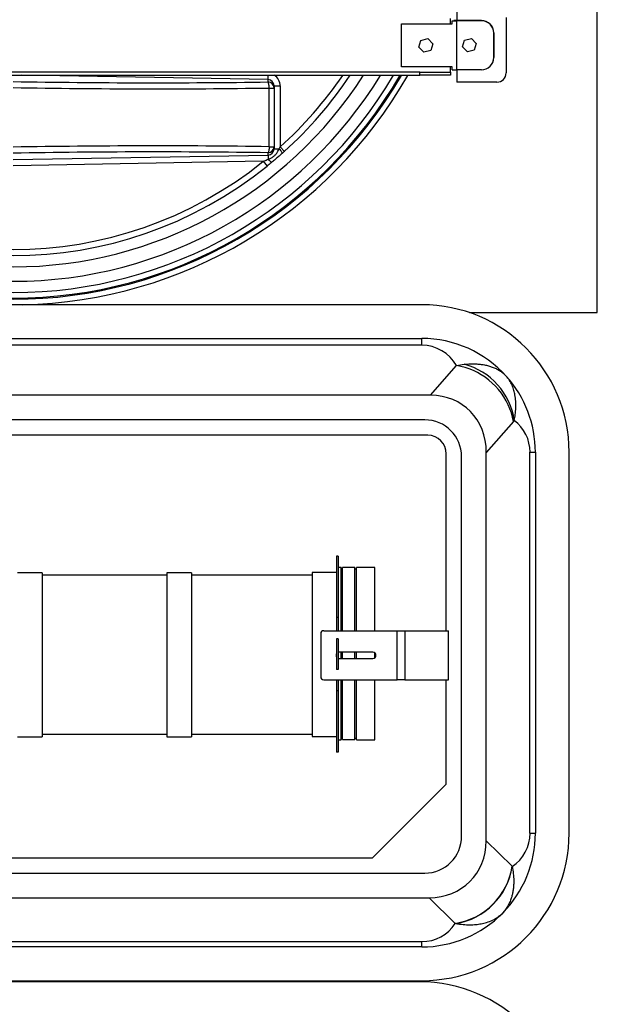
# Model space of a CAD drawing. Units: inches. Extents: x 0.6 to 8.2, y 0.1 to 10.7.
# Drawn here: x 4.2 to 5, y 4.6 to 5.9 of the extents above; entities that cross this region are included whole.
import ezdxf

# ---------------------------------------------------------------- set-up
doc = ezdxf.new("R2010")
doc.units = ezdxf.units.IN
doc.header["$MEASUREMENT"] = 0

msp = doc.modelspace()

# ---------------------------------------------------------------- linework, layer by layer
at = {"color": 7, "linetype": 'Continuous', "lineweight": 25}
for p, q in [((4.9952, 5.5187), (4.9952, 6.6377)), ((4.8047, 5.9314), (4.8047, 5.9147)), ((4.7958, 5.9104), (4.7958, 5.9177)), ((4.8714, 5.9189), (4.8714, 5.8439)), ((4.7295, 5.8521), (4.7295, 5.9104)), ((4.7295, 5.9104), (4.7983, 5.9104)), ((4.7983, 5.9104), (4.7983, 5.9146)), ((4.7983, 5.9146), (4.8045, 5.9146)), ((4.8005, 5.9147), (4.8005, 5.9146)), ((4.838, 5.9147), (4.8005, 5.9147)), ((4.8045, 5.8479), (4.8045, 5.9146)), ((4.8379, 5.9146), (4.8045, 5.9146)), ((4.7558, 5.8879), (4.7651, 5.8903)), ((4.7651, 5.8903), (4.7718, 5.8833)), ((4.8123, 5.8791), (4.8149, 5.8884)), ((4.8149, 5.8884), (4.8243, 5.8907)), ((4.8243, 5.8907), (4.8309, 5.8838)), ((4.8545, 5.8979), (4.8545, 5.8646)), ((4.8547, 5.8981), (4.8547, 5.8647)), ((4.7531, 5.8787), (4.7558, 5.8879)), ((4.7598, 5.8718), (4.7531, 5.8787)), ((4.7718, 5.8833), (4.7691, 5.8741)), ((4.8189, 5.8722), (4.8123, 5.8791)), ((4.8309, 5.8838), (4.8283, 5.8745)), ((4.7691, 5.8741), (4.7598, 5.8718)), ((4.8283, 5.8745), (4.8189, 5.8722)), ((4.7983, 5.8521), (4.7295, 5.8521)), ((4.7958, 5.8447), (4.7958, 5.8521)), ((4.7983, 5.8479), (4.7983, 5.8521)), ((4.7542, 5.8447), (3.6375, 5.8447)), ((3.6375, 5.8406), (4.7542, 5.8406)), ((4.5484, 5.8347), (4.2142, 5.8406)), ((4.5484, 5.8347), (4.5485, 5.8406)), ((4.7542, 5.8406), (4.7542, 5.8447)), ((4.7542, 5.8447), (4.7958, 5.8447)), ((4.7958, 5.8406), (4.7542, 5.8406)), ((4.7958, 5.8447), (4.7958, 5.8406)), ((4.7983, 5.8479), (4.8045, 5.8479)), ((4.8379, 5.8479), (4.8045, 5.8479)), ((4.8047, 5.8479), (4.8047, 5.8314)), ((4.5484, 5.8315), (4.5484, 5.8347)), ((4.5499, 5.7438), (4.5499, 5.8233)), ((4.5499, 5.8233), (4.5565, 5.8233)), ((4.5565, 5.8261), (4.5565, 5.8233)), ((4.5565, 5.8261), (4.5649, 5.8261)), ((4.5565, 5.8233), (4.5565, 5.7438)), ((4.5649, 5.8261), (4.5649, 5.7435)), ((4.8589, 5.8314), (4.8047, 5.8314)), ((4.5499, 5.7438), (4.5565, 5.7438)), ((4.5565, 5.7438), (4.5565, 5.7409)), ((4.5649, 5.7435), (4.5705, 5.7373)), ((4.2024, 5.7263), (4.5484, 5.7323)), ((4.5484, 5.7323), (4.5484, 5.7355)), ((4.5484, 5.7323), (4.5485, 5.7267)), ((4.5565, 5.7409), (4.5635, 5.7409)), ((4.5419, 5.724), (4.2024, 5.718)), ((4.5419, 5.724), (4.5472, 5.7175)), ((4.757, 5.5295), (3.807, 5.5295)), ((4.8218, 5.5187), (4.9952, 5.5187)), ((3.807, 5.4837), (4.757, 5.4837)), ((4.757, 5.4744), (3.807, 5.4744)), ((4.757, 5.4744), (4.757, 5.4837)), ((4.8041, 5.447), (4.8145, 5.4487)), ((4.7687, 5.4066), (4.8041, 5.447)), ((4.7687, 5.4066), (3.7952, 5.4066)), ((4.7611, 5.3733), (3.8028, 5.3733)), ((4.8813, 5.3713), (4.8445, 5.3292)), ((4.8825, 5.3726), (4.8813, 5.3713)), ((4.7653, 5.3524), (3.8736, 5.3524)), ((4.8445, 4.8026), (4.8445, 5.3292)), ((4.9038, 4.8128), (4.9038, 5.3295)), ((4.9038, 5.3295), (4.9111, 5.3295)), ((4.9111, 5.3295), (4.9111, 4.8128)), ((4.957, 4.8128), (4.957, 5.3295)), ((4.7903, 5.0874), (4.7903, 5.3274)), ((4.8111, 4.8087), (4.8111, 5.3233)), ((4.6436, 5.1886), (4.6415, 5.1886)), ((4.6415, 5.1886), (4.6415, 5.1052)), ((4.6436, 5.1886), (4.6436, 5.1052)), ((4.6476, 5.1729), (4.6436, 5.1729)), ((4.6476, 5.0874), (4.6476, 5.1729)), ((4.6496, 5.1708), (4.6476, 5.1708)), ((4.6663, 5.1732), (4.6496, 5.1732)), ((4.6496, 5.0874), (4.6496, 5.1732)), ((4.6663, 5.0874), (4.6663, 5.1732)), ((4.6684, 5.1708), (4.6663, 5.1708)), ((4.6934, 5.1729), (4.6684, 5.1729)), ((4.6684, 5.0874), (4.6684, 5.1729)), ((4.6934, 5.0874), (4.6934, 5.1729)), ((4.2418, 5.1661), (4.2085, 5.1661)), ((4.2418, 5.1661), (4.2418, 4.9437)), ((4.4111, 5.1628), (4.2418, 5.1628)), ((4.4444, 5.1657), (4.4111, 5.1657)), ((4.4111, 5.1657), (4.4111, 4.9433)), ((4.4444, 5.1657), (4.4444, 4.9433)), ((4.6084, 5.1628), (4.4444, 5.1628)), ((4.6415, 5.1662), (4.6084, 5.1662)), ((4.6084, 5.1662), (4.6084, 4.9439)), ((4.6436, 5.1052), (4.6415, 5.1052)), ((4.6415, 5.1052), (4.6415, 5.0874)), ((4.6436, 5.1052), (4.6436, 5.0874)), ((4.624, 5.0874), (4.7235, 5.0874)), ((4.7235, 5.0207), (4.7235, 5.0874)), ((4.7235, 5.0874), (4.7341, 5.0874)), ((4.7341, 5.0874), (4.7341, 5.0207)), ((4.7341, 5.0874), (4.7934, 5.0874)), ((4.7934, 5.0207), (4.7934, 5.0874)), ((4.6198, 5.0832), (4.6198, 5.0249)), ((4.6436, 5.0764), (4.6415, 5.0764)), ((4.6415, 5.0764), (4.6415, 5.0348)), ((4.6436, 5.0764), (4.6436, 5.0348)), ((4.6448, 5.0582), (4.6436, 5.0581)), ((4.6436, 5.0501), (4.6448, 5.0499)), ((4.6907, 5.0582), (4.6448, 5.0582)), ((4.6448, 5.0499), (4.6907, 5.0499)), ((4.6476, 5.0562), (4.6476, 5.0582)), ((4.6476, 5.0499), (4.6476, 5.0562)), ((4.6496, 5.0565), (4.6496, 5.0582)), ((4.6496, 5.0499), (4.6496, 5.0565)), ((4.6663, 5.0565), (4.6663, 5.0582)), ((4.6663, 5.0499), (4.6663, 5.0565)), ((4.6684, 5.0562), (4.6684, 5.0582)), ((4.6684, 5.0499), (4.6684, 5.0562)), ((4.6934, 5.0562), (4.6934, 5.0572)), ((4.6934, 5.051), (4.6934, 5.0562)), ((4.6436, 5.0348), (4.6415, 5.0348)), ((4.624, 5.0207), (4.7235, 5.0207)), ((4.6415, 5.0207), (4.6415, 5.006)), ((4.6436, 5.0207), (4.6436, 5.006)), ((4.6476, 4.9395), (4.6476, 5.0207)), ((4.6496, 4.9399), (4.6496, 5.0207)), ((4.6663, 4.9399), (4.6663, 5.0207)), ((4.6684, 4.9395), (4.6684, 5.0207)), ((4.6934, 4.9395), (4.6934, 5.0207)), ((4.7341, 5.0207), (4.7235, 5.0207)), ((4.7341, 5.0207), (4.7934, 5.0207)), ((4.7903, 4.8795), (4.7903, 5.0207)), ((4.6436, 5.006), (4.6415, 5.006)), ((4.6415, 5.006), (4.6415, 4.9226)), ((4.6436, 5.006), (4.6436, 4.9226)), ((4.2085, 4.9437), (4.2418, 4.9437)), ((4.2418, 4.9471), (4.4111, 4.9471)), ((4.4111, 4.9433), (4.4444, 4.9433)), ((4.4444, 4.9471), (4.6084, 4.9471)), ((4.6084, 4.9439), (4.6415, 4.9439)), ((4.6476, 4.9416), (4.6496, 4.9416)), ((4.6663, 4.9416), (4.6684, 4.9416)), ((4.6436, 4.9395), (4.6476, 4.9395)), ((4.6496, 4.9399), (4.6663, 4.9399)), ((4.6684, 4.9395), (4.6934, 4.9395)), ((4.6436, 4.9226), (4.6415, 4.9226)), ((4.6903, 4.7795), (4.7903, 4.8795)), ((4.9038, 4.8128), (4.9111, 4.8128)), ((4.8445, 4.8026), (4.8796, 4.7679)), ((3.7986, 4.7795), (4.6903, 4.7795)), ((4.8796, 4.7679), (4.8797, 4.7678)), ((3.8028, 4.7587), (4.7611, 4.7587)), ((3.7814, 4.7253), (4.7671, 4.7253)), ((4.8024, 4.6905), (4.7671, 4.7253)), ((4.8031, 4.6904), (4.8024, 4.6905)), ((3.807, 4.6658), (4.757, 4.6658)), ((4.757, 4.6587), (4.757, 4.6658)), ((4.757, 4.6587), (3.807, 4.6587)), ((4.754, 4.6113), (3.804, 4.6113)), ((3.807, 4.6128), (4.757, 4.6128))]:
    msp.add_line(p, q, dxfattribs=at)
at = {"color": 7, "linetype": 'Continuous', "lineweight": 25, "flags": 128}
for points in [[(4.5499, 5.8233), (4.5499, 5.8248), (4.5498, 5.8262), (4.5496, 5.8275), (4.5494, 5.8287), (4.5492, 5.8298), (4.5489, 5.8306), (4.5487, 5.8312), (4.5484, 5.8315)], [(4.5499, 5.7438), (4.5499, 5.7423), (4.5498, 5.7409), (4.5496, 5.7395), (4.5494, 5.7383), (4.5492, 5.7373), (4.5489, 5.7365), (4.5487, 5.7359), (4.5484, 5.7355)], [(4.5635, 5.7409), (4.5644, 5.7398), (4.5653, 5.7387), (4.5661, 5.7377), (4.5667, 5.7368), (4.5672, 5.736), (4.5675, 5.7354), (4.5676, 5.7349), (4.5676, 5.7347)], [(4.5485, 5.7267), (4.5494, 5.7257), (4.5502, 5.7249), (4.5511, 5.7241), (4.5518, 5.7236), (4.5525, 5.7231), (4.553, 5.7229), (4.5535, 5.7228), (4.5537, 5.7228)], [(4.8813, 5.3713), (4.8802, 5.377), (4.8787, 5.3827), (4.8767, 5.3883), (4.8743, 5.3938), (4.8716, 5.3992), (4.8685, 5.4044), (4.865, 5.4094), (4.8612, 5.4143), (4.857, 5.4188), (4.8526, 5.4232), (4.8479, 5.4272), (4.843, 5.431), (4.8378, 5.4344), (4.8325, 5.4374), (4.827, 5.4401), (4.8214, 5.4424), (4.8157, 5.4443), (4.8099, 5.4459), (4.8041, 5.447)]]:
    msp.add_lwpolyline(points, dxfattribs=at)
at = {"color": 7, "linetype": 'Continuous', "lineweight": 25}
for centre, radius, start, end in [((4.8379, 5.8979), 0.0167, 0, 90), ((4.838, 5.8981), 0.0167, 0, 90), ((4.8379, 5.8646), 0.0167, 270, 0), ((4.838, 5.8647), 0.0167, 315.4483, 0), ((4.2024, 6.146), 0.6091, 210.1006, 329.8994), ((4.2024, 6.146), 0.6076, 210.1811, 329.8189), ((4.2024, 6.146), 0.6, 210.6039, 329.3961), ((4.2024, 6.146), 0.5848, 211.4897, 328.5103), ((4.2024, 6.146), 0.5652, 212.7131, 327.2869), ((4.2024, 6.146), 0.6167, 271.2374, 330.3078), ((4.2024, 6.146), 0.5417, 312.0007, 325.6722), ((4.2024, 6.146), 0.55, 312.0007, 326.263), ((4.8589, 5.8439), 0.0125, 270, 0), ((4.5483, 5.8233), 0.00828, 0.3297, 89.3528), ((4.5483, 5.7438), 0.00828, 270.6472, 359.6703), ((4.2024, 6.146), 0.55, 231.1858, 308.8142), ((4.2024, 6.146), 0.5417, 231.1858, 308.8142), ((4.757, 5.3295), 0.2, 0, 90), ((4.757, 5.3295), 0.1542, 41.929, 90), ((4.757, 5.4203), 0.0542, 29.5322, 90), ((4.7909, 5.3592), 0.0926, 8.3255, 75.2417), ((4.757, 5.3295), 0.1542, 0, 41.929), ((4.7611, 5.3233), 0.05, 0, 90), ((4.8497, 5.3295), 0.0542, 0, 52.6458), ((4.7653, 5.3274), 0.025, 0, 90), ((4.624, 5.0832), 0.00417, 90, 180), ((4.6448, 5.0541), 0.00417, 143.3169, 216.6831), ((4.6907, 5.0541), 0.00417, 270, 90), ((4.624, 5.0249), 0.00417, 180, 270), ((4.757, 4.8128), 0.2, 270, 0), ((4.7611, 4.8087), 0.05, 270, 0), ((4.757, 4.8128), 0.1542, 315.4149, 0), ((4.8497, 4.8128), 0.0542, 303.7078, 0), ((4.7881, 4.782), 0.0926, 278.8576, 351.2441), ((4.7883, 4.7816), 0.0925, 279.2252, 351.3901), ((4.757, 4.8128), 0.1542, 270, 315.4149), ((4.757, 4.72), 0.0542, 270, 326.9951), ((4.754, 4.4113), 0.2, 0, 90)]:
    msp.add_arc(centre, radius, start, end, dxfattribs=at)
for centre, major_axis, ratio, start_param, end_param in [((4.5482, 5.8261), (0, 0.0169), 0.988358, 4.712389, 5.742521), ((4.2026, 6.0951), (1.7083, -0.0305), 0.15389, 4.715056, 4.918959), ((4.2024, 6.0869), (1.7167, -0.0305), 0.153144, 4.715113, 4.918932), ((4.5482, 5.8261), (0, 0.00863), 0.965997, 4.712389, 6.265935), ((4.2024, 5.4802), (1.7167, 0.0305), 0.153144, 1.364254, 1.568072), ((4.2026, 5.472), (1.7083, 0.0305), 0.15389, 1.364226, 1.568129), ((4.5482, 5.7409), (0, 0.00863), 0.965997, 3.158843, 4.712389), ((4.7546, 5.3148), (0.0645, 0.0736), 0.851864, 5.511725, 6.924242), ((4.7546, 4.8151), (-0.0682, 0.0674), 0.869031, 2.419844, 3.850734)]:
    msp.add_ellipse(centre, major_axis=major_axis, ratio=ratio, start_param=start_param, end_param=end_param, dxfattribs=at)
for points, knots in [([(4.5635, 5.7409), (4.5637, 5.7414), (4.5642, 5.7422), (4.5646, 5.7431), (4.5649, 5.7435)], [0, 0, 0, 0, 0.4880451, 1, 1, 1, 1]), ([(4.5485, 5.7267), (4.5498, 5.7272), (4.5524, 5.7281), (4.556, 5.7304), (4.559, 5.7333), (4.5614, 5.7369), (4.5627, 5.7396), (4.5635, 5.7409)], [0, 0, 0, 0, 0.194705, 0.394796, 0.583536, 0.779899, 1, 1, 1, 1]), ([(4.5676, 5.7347), (4.5658, 5.7331), (4.5626, 5.7304), (4.5579, 5.7263), (4.5552, 5.724), (4.5537, 5.7228)], [0, 0, 0, 0, 0.401025, 0.692884, 1, 1, 1, 1]), ([(4.5705, 5.7373), (4.57, 5.7369), (4.569, 5.736), (4.568, 5.7351), (4.5676, 5.7347)], [0, 0, 0, 0, 0.510826, 1, 1, 1, 1]), ([(4.5419, 5.724), (4.5425, 5.7242), (4.5446, 5.7251), (4.5468, 5.726), (4.5485, 5.7267)], [0, 0, 0, 0, 0.236759, 1, 1, 1, 1]), ([(4.5537, 5.7228), (4.5521, 5.7215), (4.5499, 5.7197), (4.5477, 5.7179), (4.5472, 5.7175)], [0, 0, 0, 0, 0.764745, 1, 1, 1, 1]), ([(4.8145, 5.4487), (4.8174, 5.4489), (4.8233, 5.4494), (4.831, 5.4493), (4.8377, 5.4487), (4.8434, 5.4477), (4.8488, 5.4463), (4.8541, 5.4445), (4.8591, 5.4423), (4.8638, 5.4395), (4.868, 5.4363), (4.8705, 5.4338), (4.8717, 5.4325), (4.8717, 5.4325)], [0, 0, 0, 0, 0.119518, 0.240284, 0.329385, 0.418488, 0.509563, 0.600639, 0.699004, 0.797369, 0.89823, 0.999092, 1, 1, 1, 1]), ([(4.8825, 5.3726), (4.883, 5.3752), (4.8841, 5.381), (4.8848, 5.3897), (4.8847, 5.3987), (4.8837, 5.4065), (4.882, 5.4138), (4.8796, 5.4205), (4.8761, 5.427), (4.8732, 5.4308), (4.8717, 5.4325), (4.8717, 5.4325)], [0, 0, 0, 0, 0.105243, 0.236691, 0.36855, 0.50002, 0.600998, 0.733564, 0.866515, 0.999095, 1, 1, 1, 1]), ([(4.8797, 4.7678), (4.8803, 4.7645), (4.8814, 4.7579), (4.8819, 4.7495), (4.8817, 4.7426), (4.8812, 4.737), (4.8803, 4.7316), (4.8789, 4.7259), (4.877, 4.7202), (4.8742, 4.7144), (4.8709, 4.7092), (4.8682, 4.7061), (4.8668, 4.7046), (4.8668, 4.7046)], [0, 0, 0, 0, 0.124811, 0.251218, 0.330795, 0.410374, 0.491513, 0.572653, 0.677572, 0.782494, 0.890818, 0.999144, 1, 1, 1, 1]), ([(4.8031, 4.6904), (4.8064, 4.6898), (4.813, 4.6888), (4.8221, 4.6884), (4.8304, 4.6889), (4.8378, 4.6899), (4.8455, 4.6918), (4.8533, 4.6948), (4.8606, 4.6991), (4.8649, 4.7027), (4.8668, 4.7046), (4.8668, 4.7046)], [0, 0, 0, 0, 0.124777, 0.249562, 0.357214, 0.465106, 0.572772, 0.714718, 0.857179, 0.999146, 1, 1, 1, 1])]:
    msp.add_open_spline(points, degree=3, knots=knots, dxfattribs=at)

doc.saveas('drawing.dxf')
